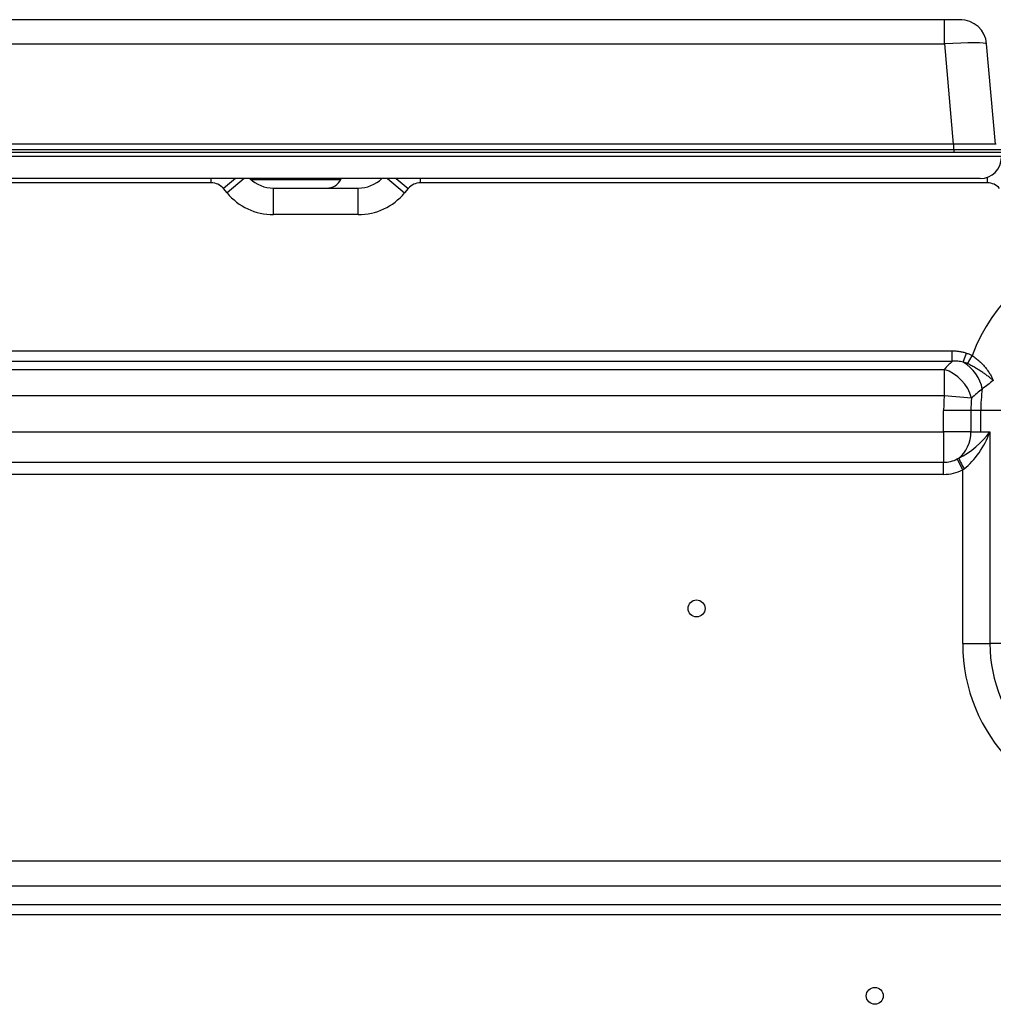
# Model space of a CAD drawing. Units: inches. Extents: x 122 to 9912, y 90 to 827.
# Drawn here: x 208 to 215, y 160 to 167 of the extents above; entities that cross this region are included whole.
import ezdxf

# ---------------------------------------------------------------- set-up
doc = ezdxf.new("R2010")
doc.units = ezdxf.units.IN
doc.header["$MEASUREMENT"] = 0
doc.layers.add('LG-Product', color=3, linetype='Continuous')

# ---------------------------------------------------------------- blocks, each defined once
blk = doc.blocks.new('ODU')
at = {"layer": 'LG-Product'}
for p, q in [((2391.91778, 1959.69531), (1973.27645, 1959.69531)), ((2394.90636, 1959.69531), (2391.91778, 1959.69531)), ((2391.91778, 1955.13109), (2391.91778, 1959.69531)), ((2395.23811, 1959.69531), (2394.90636, 1959.69531)), ((1973.27645, 1955.13109), (2391.91778, 1955.13109)), ((2391.91778, 1955.13109), (2393.57444, 1936.19531)), ((2401.544, 1936.19531), (2399.88733, 1955.13109)), ((2393.67523, 1936.19531), (1973.27351, 1936.19531)), ((2401.67523, 1936.19531), (2393.67523, 1936.19531)), ((2393.67523, 1935.19531), (2393.67523, 1936.19531)), ((1973.27351, 1935.19531), (2393.67523, 1935.19531)), ((1973.276, 1934.69531), (2404.07523, 1934.69531)), ((2402.67523, 1933.89531), (1973.27817, 1933.89531)), ((2393.67523, 1935.19531), (2393.67523, 1934.69531)), ((2393.67523, 1935.19531), (2402.67523, 1935.19531)), ((2398.67523, 1929.69531), (1973.27473, 1929.69531)), ((2253.52323, 1928.89531), (2253.52323, 1929.69542)), ((2258.08328, 1929.69535), (2255.8279, 1927.81587)), ((2259.7478, 1929.69528), (2256.51011, 1926.99721)), ((2277.99884, 1929.55367), (2278.06968, 1929.69535)), ((2286.79267, 1929.69528), (2290.03036, 1926.99721)), ((2288.45719, 1929.69535), (2290.71257, 1927.81587)), ((2293.01723, 1928.89531), (2293.01723, 1929.69542)), ((2400.02323, 1928.89531), (2400.02323, 1929.92931)), ((2253.52323, 1928.89531), (1973.27144, 1928.89531)), ((2256.51011, 1926.99721), (2255.8279, 1927.81587)), ((2260.96901, 1929.55367), (2268.67523, 1929.55367)), ((2265.26783, 1927.89531), (2281.27263, 1927.89531)), ((2265.26783, 1922.89531), (2265.26783, 1927.89531)), ((2268.67523, 1929.55367), (2277.99884, 1929.55367)), ((2281.27263, 1922.89531), (2281.27263, 1927.89531)), ((2290.71257, 1927.81587), (2290.03036, 1926.99721)), ((2400.02323, 1928.89531), (2293.01723, 1928.89531)), ((2281.27263, 1922.89531), (2265.26783, 1922.89531)), ((1988.27073, 1897.17975), (2393.40829, 1897.17975)), ((2393.40829, 1895.18283), (2393.40829, 1897.17975)), ((2395.4875, 1895.03033), (2396.08766, 1896.74559)), ((2396.30319, 1894.72865), (2397.16394, 1896.26146)), ((2393.40829, 1895.18283), (1988.27073, 1895.18283)), ((1988.27042, 1893.67651), (2391.88601, 1893.67651)), ((2391.88601, 1893.67651), (2391.88601, 1888.68421)), ((2391.88601, 1888.68421), (1988.27445, 1888.68421)), ((2397.01413, 1888.26827), (2391.88601, 1888.68421)), ((2396.91805, 1885.89531), (2391.77309, 1885.89531)), ((2391.77309, 1881.89531), (2391.77309, 1885.89531)), ((2398.77023, 1885.89531), (2396.91805, 1885.89531)), ((2396.91805, 1885.89531), (2396.91805, 1881.89531)), ((2404.07111, 1885.89531), (2398.77023, 1885.89531)), ((2398.77023, 1881.89531), (2398.77023, 1885.89531)), ((1988.27119, 1881.89531), (2391.77309, 1881.89531)), ((2391.77309, 1881.89531), (2391.77309, 1876.14542)), ((2396.91805, 1881.89531), (2391.77309, 1881.89531)), ((2396.91805, 1881.89531), (2398.77023, 1881.89531)), ((2398.77023, 1881.89531), (2400.51805, 1881.89531)), ((2400.51805, 1881.89531), (2400.51805, 1841.89531)), ((1988.27712, 1876.14542), (2391.77309, 1876.14542)), ((2391.77309, 1873.84547), (2391.77309, 1876.14542)), ((2395.37309, 1874.69531), (2394.34452, 1876.75246)), ((2395.37309, 1841.89531), (2395.37309, 1874.69531)), ((2391.77309, 1873.84547), (1988.27712, 1873.84547)), ((2395.37309, 1841.89531), (2400.51805, 1841.89531)), ((2404.07111, 1841.89531), (2400.51805, 1841.89531)), ((1988.27165, 1800.89531), (2432.37023, 1800.89531)), ((2432.37023, 1796.09531), (1988.27165, 1796.09531)), ((1988.27165, 1792.61531), (2432.37023, 1792.61531)), ((2432.37023, 1790.69531), (1988.27165, 1790.69531))]:
    blk.add_line(p, q, dxfattribs=at)
for centre in [(2345.13828, 1848.54357), (2378.77023, 1775.39531)]:
    blk.add_circle(centre, 1.6, dxfattribs=at)
for centre, radius, start, end in [((2394.90636, 1954.69531), 5, 5, 90), ((2398.67523, 1933.69531), 4, 270, 0), ((2265.26783, 1934.29531), 6.4, 225.9520342, 270), ((2281.27263, 1934.29531), 6.4, 270, 314.0479658), ((2253.52323, 1925.89531), 3, 39.8055711, 90), ((2275.31556, 1930.89531), 3, 270, 333.4349488), ((2293.01723, 1925.89531), 3, 90, 140.1944289), ((2400.02323, 1925.89531), 3, 39.8055711, 90), ((2265.26783, 1934.29531), 11.4, 219.8055711, 270), ((2281.27263, 1934.29531), 11.4, 270, 320.1944289), ((2426.27023, 1885.89531), 30.89714, 40.7745041, 160.3967463), ((2426.27023, 1885.89531), 27.5, 171.4615804, 180), ((2426.27023, 1885.89531), 34.49714, 175.362902, 180), ((2426.27023, 1885.89531), 29.35218, 175.362902, 180), ((2391.77309, 1881.89531), 5.74989, 270, 296.5650512), ((2391.77309, 1881.89531), 8.04984, 270, 296.5650512), ((2427.39726, 1841.89531), 32.02417, 180, 267.8667665), ((2427.39726, 1841.89531), 26.87921, 180, 267.6715127)]:
    blk.add_arc(centre, radius, start, end, dxfattribs=at)
for centre, major_axis, ratio, start_param, end_param in [((2391.8949, 1954.69531), (-7.99249, -0.43501), 0.0542081, 3.143376372, 4.706576502), ((2426.27023, 1715.59062), (-0.00001, -194.77444), 0.435889922, 3.53903947, 3.55856681), ((2393.9871, 1890.74219), (4.11686, -4.3648), 0.717213078, 0.830564463, 1.926585625), ((2391.88601, 1888.68421), (4.27658, -4.20843), 0.730328362, 0.852885927, 2.19395667), ((2395.37309, 1881.89531), (-6.26608, -5.2575), 0.461396362, 1.08907446, 2.073570073), ((2391.77309, 1881.89531), (0, 6), 0.857492926, 3.727893367, 4.71238898), ((2395.37309, 1881.89531), (-4.33674, -8.10145), 0.511810143, 0.85371329, 1.838208903), ((2395.75836, 1874.89817), (-1.16283, 2.09948), 0.040131978, 0.288893173, 1.54857224)]:
    blk.add_ellipse(centre, major_axis=major_axis, ratio=ratio, start_param=start_param, end_param=end_param, dxfattribs=at)
for points, knots in [([(2393.40829, 1897.17975), (2393.63744, 1897.17975), (2393.86521, 1897.17131), (2394.31791, 1897.13684), (2394.54284, 1897.11082), (2394.98968, 1897.04018), (2395.21159, 1896.99556), (2395.65216, 1896.8862), (2395.87081, 1896.82146), (2396.08766, 1896.74559)], [0, 0, 0, 0, 0.25, 0.25, 0.5, 0.5, 0.75, 0.75, 1, 1, 1, 1]), ([(2396.08766, 1896.74559), (2396.27401, 1896.68039), (2396.45697, 1896.60766), (2396.81584, 1896.44654), (2396.99176, 1896.35815), (2397.16394, 1896.26146)], [0, 0, 0, 0, 0.5, 0.5, 1, 1, 1, 1]), ([(2397.16394, 1896.26146), (2397.28876, 1896.18015), (2397.41089, 1896.09683), (2397.6501, 1895.9264), (2397.76719, 1895.8393), (2398.1113, 1895.57264), (2398.33119, 1895.38772), (2398.59498, 1895.14825), (2398.67329, 1895.07579), (2398.75035, 1895.00239), (2398.80145, 1894.95325), (2398.82689, 1894.92856), (2398.95298, 1894.80497), (2399.05058, 1894.70555), (2399.33425, 1894.40576), (2399.51124, 1894.20384), (2399.7604, 1893.89821), (2399.84073, 1893.79587), (2399.95728, 1893.6417), (2399.99547, 1893.5902), (2400.07057, 1893.48699), (2400.1075, 1893.43523), (2400.28866, 1893.17635), (2400.42133, 1892.97059), (2400.6648, 1892.56153), (2400.77559, 1892.35824), (2400.92644, 1892.05511), (2400.97416, 1891.95438), (2401.04197, 1891.80373), (2401.07493, 1891.72852), (2401.11174, 1891.64098), (2401.12973, 1891.59726), (2401.13735, 1891.57854), (2401.14115, 1891.56918), (2401.14241, 1891.56606), (2401.14491, 1891.55989), (2401.14615, 1891.55681), (2401.14739, 1891.55373)], [0, 0, 0, 0, 0.0625, 0.0625, 0.125, 0.125, 0.25, 0.25, 0.28125, 0.296875, 0.296875, 0.3125, 0.3125, 0.375, 0.375, 0.5, 0.5, 0.5625, 0.5625, 0.59375, 0.59375, 0.625, 0.625, 0.75, 0.75, 0.875, 0.875, 0.9375, 0.9375, 0.96875, 0.984375, 0.9921875, 0.99609375, 0.99609375, 0.998046875, 0.998046875, 1, 1, 1, 1]), ([(2395.4875, 1895.03033), (2395.31674, 1895.07559), (2395.14521, 1895.11115), (2394.80087, 1895.16568), (2394.62804, 1895.18464), (2394.28124, 1895.20785), (2394.10725, 1895.2121), (2393.84549, 1895.20845), (2393.75811, 1895.20556), (2393.58308, 1895.19656), (2393.4956, 1895.19045), (2393.40829, 1895.18283)], [0, 0, 0, 0, 0.25, 0.25, 0.5, 0.5, 0.75, 0.75, 0.875, 0.875, 1, 1, 1, 1]), ([(2396.30319, 1894.72865), (2396.17219, 1894.79277), (2396.03854, 1894.84951), (2395.7665, 1894.94966), (2395.6281, 1894.99307), (2395.4875, 1895.03033)], [0, 0, 0, 0, 0.5, 0.5, 1, 1, 1, 1]), ([(2401.14739, 1891.55373), (2401.14547, 1891.55551), (2401.14355, 1891.55729), (2401.1397, 1891.56086), (2401.13775, 1891.56266), (2401.13188, 1891.56808), (2401.12012, 1891.57893), (2401.09248, 1891.60432), (2401.03633, 1891.65533), (2400.98677, 1891.69949), (2400.8857, 1891.78839), (2400.7458, 1891.90847), (2400.59544, 1892.03181), (2400.4397, 1892.15686), (2400.35934, 1892.22008), (2400.11091, 1892.41169), (2399.93539, 1892.54212), (2399.563, 1892.80887), (2399.36815, 1892.94373), (2398.96022, 1893.21641), (2398.74713, 1893.35424), (2398.41225, 1893.56326), (2398.29807, 1893.63331), (2398.15191, 1893.72135), (2398.12251, 1893.73898), (2398.06357, 1893.77416), (2397.97488, 1893.82686), (2397.88532, 1893.87934), (2397.58485, 1894.05378), (2397.33827, 1894.19172), (2396.95819, 1894.39558), (2396.82978, 1894.46303), (2396.56931, 1894.59676), (2396.43725, 1894.66304), (2396.30319, 1894.72865)], [0, 0, 0, 0, 0.001953125, 0.001953125, 0.00390625, 0.00390625, 0.0078125, 0.015625, 0.03125, 0.0625, 0.0625, 0.125, 0.1875, 0.1875, 0.25, 0.25, 0.375, 0.375, 0.5, 0.5, 0.625, 0.625, 0.6875, 0.6875, 0.703125, 0.703125, 0.71875, 0.75, 0.75, 0.875, 0.875, 0.9375, 0.9375, 1, 1, 1, 1])]:
    blk.add_open_spline(points, degree=3, knots=knots, dxfattribs=at)
for points in [[(2401.14739, 1891.55373), (2400.43863, 1891.03925), (2399.74861, 1890.51367), (2399.07503, 1889.97831)], [(2399.07503, 1889.97831), (2398.37042, 1889.41829), (2397.68417, 1888.84787), (2397.01413, 1888.26827)], [(2394.34452, 1876.75246), (2394.4373, 1876.79885), (2394.52904, 1876.84713), (2394.61971, 1876.89735)], [(2395.64828, 1874.89817), (2395.55823, 1874.82834), (2395.46651, 1874.76071), (2395.37309, 1874.69531)]]:
    blk.add_open_spline(points, degree=3, dxfattribs=at)

msp = doc.modelspace()

# ---------------------------------------------------------------- block references
at = {"xscale": 0.03919999999999999, "yscale": 0.03919999999999999, "zscale": 0.03919999999999999}
msp.add_blockref('ODU', (121.2785, 90.2603), dxfattribs=at)

doc.saveas('drawing.dxf')
